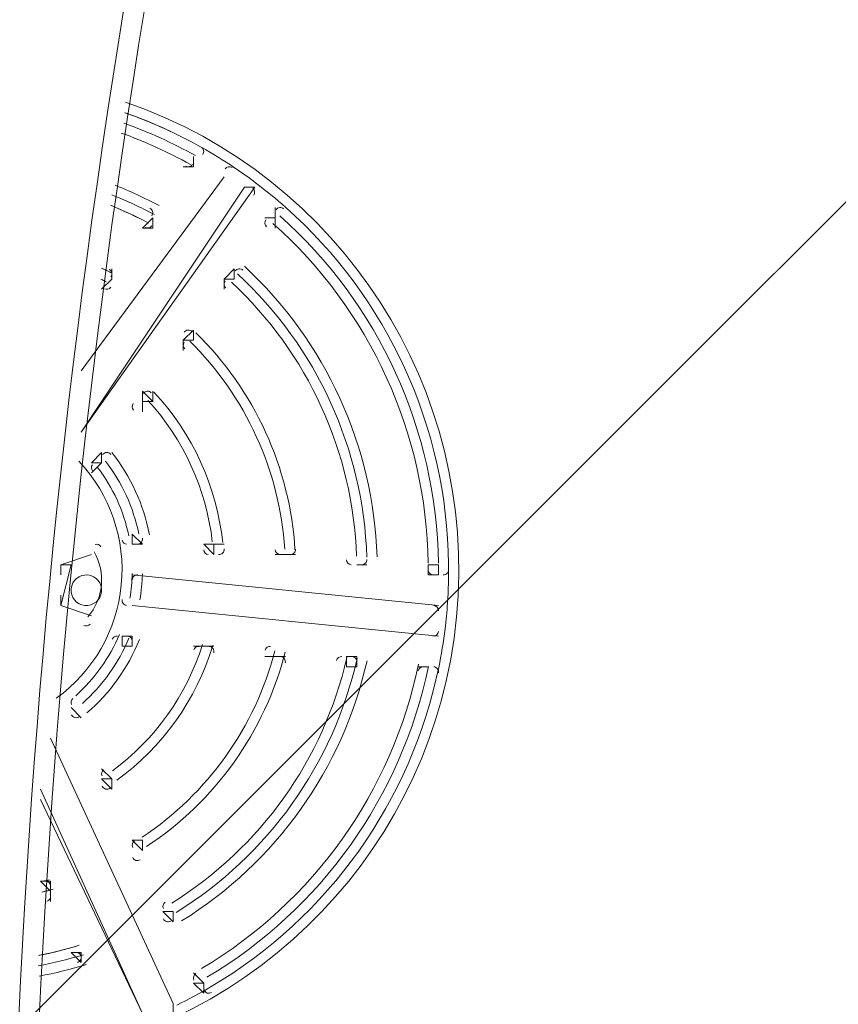
# Model space of a CAD drawing. Units: millimetres. Extents: x -2544 to 11268, y -8974 to -166.
# Drawn here: x 552 to 807, y -5336 to -5030 of the extents above; entities that cross this region are included whole.
import ezdxf

# ---------------------------------------------------------------- set-up
doc = ezdxf.new("R2010")
doc.units = ezdxf.units.MM
doc.header["$MEASUREMENT"] = 0
doc.layers.add('Background', color=7, linetype='Continuous', lineweight=0)

msp = doc.modelspace()

# ---------------------------------------------------------------- linework, layer by layer
at = {"layer": 'Background', "color": 7, "lineweight": 9}
for p, q in [((606.5, -5075.57), (606.5, -5072.39)), ((606.5, -5072.39), (606.5, -5075.57)), ((606.5, -5072.39), (606.5, -5072.39)), ((606.5, -5072.39), (606.5, -5072.39)), ((603.32, -5075.57), (606.5, -5075.57)), ((606.5, -5075.57), (606.5, -5075.57)), ((616.02, -5078.74), (571.57, -5139.07)), ((571.57, -5139.07), (616.02, -5078.74)), ((616.02, -5078.74), (616.02, -5078.74)), ((616.02, -5078.74), (616.02, -5078.74)), ((622.37, -5081.92), (571.57, -5158.12)), ((571.57, -5158.12), (625.55, -5081.92)), ((622.37, -5081.92), (625.55, -5081.92)), ((622.37, -5081.92), (625.55, -5081.92)), ((631.9, -5091.44), (631.9, -5088.27)), ((593.8, -5091.44), (590.62, -5094.62)), ((593.8, -5094.62), (593.8, -5091.44)), ((593.8, -5091.44), (593.8, -5091.44)), ((593.8, -5091.44), (593.8, -5091.44)), ((631.9, -5091.44), (628.72, -5091.44)), ((628.72, -5091.44), (631.9, -5091.44)), ((631.9, -5091.44), (631.9, -5091.44)), ((631.9, -5094.62), (631.9, -5091.44)), ((631.9, -5091.44), (631.9, -5091.44)), ((590.62, -5094.62), (593.8, -5094.62)), ((590.62, -5094.62), (590.62, -5094.62)), ((581.1, -5110.49), (581.1, -5107.32)), ((619.2, -5107.32), (616.02, -5110.49)), ((619.2, -5110.49), (619.2, -5107.32)), ((619.2, -5107.32), (619.2, -5110.49)), ((581.1, -5110.49), (577.92, -5113.67)), ((577.92, -5113.67), (581.1, -5110.49)), ((581.1, -5110.49), (581.1, -5110.49)), ((616.02, -5110.49), (619.2, -5110.49)), ((616.02, -5110.49), (616.02, -5110.49)), ((616.02, -5113.67), (616.02, -5110.49)), ((577.92, -5113.67), (577.92, -5113.67)), ((577.92, -5113.67), (577.92, -5113.67)), ((606.5, -5126.37), (603.32, -5129.54)), ((606.5, -5129.54), (606.5, -5126.37)), ((606.5, -5126.37), (606.5, -5129.54)), ((603.32, -5129.54), (606.5, -5129.54)), ((603.32, -5129.54), (603.32, -5129.54)), ((603.32, -5132.72), (603.32, -5129.54)), ((590.62, -5145.42), (590.62, -5148.59)), ((590.62, -5145.42), (593.8, -5148.59)), ((593.8, -5148.59), (593.8, -5145.42)), ((590.62, -5148.59), (593.8, -5148.59)), ((590.62, -5148.59), (590.62, -5148.59)), ((590.62, -5151.77), (590.62, -5148.59)), ((577.92, -5164.47), (574.75, -5167.64)), ((577.92, -5167.64), (577.92, -5164.47)), ((577.92, -5164.47), (577.92, -5167.64)), ((574.75, -5167.64), (577.92, -5167.64)), ((574.75, -5170.82), (577.92, -5167.64)), ((577.92, -5167.64), (577.92, -5167.64)), ((590.62, -5193.04), (587.45, -5189.87)), ((587.45, -5193.04), (587.45, -5189.87)), ((587.45, -5193.04), (587.45, -5189.87)), ((587.45, -5193.04), (590.62, -5193.04)), ((590.62, -5193.04), (590.62, -5193.04)), ((590.62, -5193.04), (590.62, -5193.04)), ((612.85, -5193.04), (609.67, -5193.04)), ((609.67, -5193.04), (612.85, -5196.22)), ((609.67, -5193.04), (609.67, -5193.04)), ((609.67, -5193.04), (609.67, -5193.04)), ((612.85, -5196.22), (612.85, -5193.04)), ((612.85, -5193.04), (616.02, -5193.04)), ((565.22, -5199.39), (574.75, -5196.22)), ((574.75, -5196.22), (565.22, -5199.39)), ((574.75, -5196.22), (574.75, -5196.22)), ((574.75, -5196.22), (574.75, -5196.22)), ((631.9, -5196.22), (635.07, -5196.22)), ((638.25, -5196.22), (635.07, -5196.22)), ((635.07, -5196.22), (638.25, -5196.22)), ((635.07, -5196.22), (635.07, -5196.22)), ((638.25, -5196.22), (638.25, -5196.22)), ((638.25, -5196.22), (638.25, -5196.22)), ((565.22, -5199.39), (565.22, -5199.39)), ((565.22, -5212.09), (568.4, -5199.39)), ((565.22, -5199.39), (565.22, -5199.39)), ((565.22, -5199.39), (565.22, -5199.39)), ((568.4, -5199.39), (565.22, -5212.09)), ((565.22, -5199.39), (565.22, -5199.39)), ((568.4, -5199.39), (568.4, -5199.39)), ((660.47, -5199.39), (657.3, -5199.39)), ((657.3, -5199.39), (660.47, -5199.39)), ((657.3, -5199.39), (657.3, -5199.39)), ((657.3, -5199.39), (657.3, -5199.39)), ((660.47, -5199.39), (660.47, -5199.39)), ((660.47, -5199.39), (660.47, -5199.39)), ((682.7, -5199.39), (679.52, -5199.39)), ((679.52, -5202.57), (679.52, -5199.39)), ((679.52, -5199.39), (679.52, -5199.39)), ((682.7, -5202.57), (682.7, -5199.39)), ((682.7, -5199.39), (682.7, -5199.39)), ((682.7, -5212.09), (587.45, -5202.57)), ((587.45, -5202.57), (682.7, -5212.09)), ((587.45, -5202.57), (587.45, -5202.57)), ((587.45, -5202.57), (587.45, -5202.57)), ((679.52, -5202.57), (682.7, -5202.57)), ((565.22, -5212.09), (565.22, -5208.92)), ((565.22, -5212.09), (565.22, -5212.09)), ((565.22, -5212.09), (565.22, -5212.09)), ((574.75, -5215.27), (565.22, -5212.09)), ((565.22, -5212.09), (574.75, -5215.27)), ((565.22, -5212.09), (565.22, -5212.09)), ((565.22, -5212.09), (565.22, -5212.09)), ((565.22, -5212.09), (565.22, -5212.09)), ((565.22, -5212.09), (565.22, -5212.09)), ((565.22, -5212.09), (565.22, -5212.09)), ((682.7, -5221.62), (587.45, -5212.09)), ((587.45, -5212.09), (682.7, -5221.62)), ((587.45, -5212.09), (587.45, -5212.09)), ((587.45, -5212.09), (587.45, -5212.09)), ((682.7, -5212.09), (682.7, -5212.09)), ((682.7, -5212.09), (682.7, -5212.09)), ((574.75, -5215.27), (574.75, -5215.27)), ((574.75, -5215.27), (574.75, -5215.27)), ((587.45, -5221.62), (584.27, -5221.62)), ((584.27, -5224.79), (584.27, -5221.62)), ((584.27, -5221.62), (584.27, -5224.79)), ((587.45, -5224.79), (587.45, -5221.62)), ((682.7, -5221.62), (682.7, -5221.62)), ((682.7, -5221.62), (682.7, -5221.62)), ((584.27, -5224.79), (587.45, -5224.79)), ((587.45, -5224.79), (587.45, -5224.79)), ((609.67, -5224.79), (606.5, -5224.79)), ((606.5, -5224.79), (609.67, -5224.79)), ((606.5, -5224.79), (606.5, -5224.79)), ((606.5, -5224.79), (606.5, -5224.79)), ((609.67, -5224.79), (612.85, -5224.79)), ((609.67, -5224.79), (609.67, -5224.79)), ((628.72, -5227.97), (631.9, -5227.97)), ((635.07, -5227.97), (631.9, -5227.97)), ((631.9, -5227.97), (635.07, -5227.97)), ((631.9, -5227.97), (631.9, -5227.97)), ((635.07, -5227.97), (635.07, -5227.97)), ((635.07, -5227.97), (635.07, -5227.97)), ((657.3, -5227.97), (654.12, -5227.97)), ((654.12, -5231.14), (654.12, -5227.97)), ((657.3, -5231.14), (657.3, -5227.97)), ((654.12, -5231.14), (657.3, -5231.14)), ((654.12, -5231.14), (654.12, -5231.14)), ((657.3, -5231.14), (657.3, -5231.14)), ((676.35, -5231.14), (679.52, -5231.14)), ((679.52, -5231.14), (676.35, -5231.14)), ((676.35, -5231.14), (676.35, -5231.14)), ((676.35, -5231.14), (676.35, -5231.14)), ((679.52, -5231.14), (679.52, -5231.14)), ((679.52, -5231.14), (679.52, -5231.14)), ((571.57, -5247.02), (568.4, -5243.84)), ((568.4, -5243.84), (571.57, -5247.02)), ((568.4, -5243.84), (568.4, -5243.84)), ((568.4, -5243.84), (568.4, -5243.84)), ((571.57, -5247.02), (571.57, -5247.02)), ((571.57, -5247.02), (571.57, -5247.02)), ((600.15, -5335.92), (562.05, -5253.37)), ((562.05, -5253.37), (600.15, -5335.92)), ((581.1, -5266.07), (577.92, -5262.89)), ((577.92, -5266.07), (581.1, -5269.24)), ((577.92, -5266.07), (581.1, -5266.07)), ((581.1, -5266.07), (581.1, -5266.07)), ((581.1, -5269.24), (581.1, -5266.07)), ((581.1, -5269.24), (581.1, -5266.07)), ((590.62, -5339.09), (558.87, -5269.24)), ((558.87, -5272.42), (590.62, -5339.09)), ((587.45, -5285.12), (590.62, -5288.29)), ((587.45, -5285.12), (590.62, -5285.12)), ((590.62, -5285.12), (587.45, -5285.12)), ((590.62, -5288.29), (590.62, -5285.12)), ((590.62, -5288.29), (590.62, -5288.29)), ((590.62, -5288.29), (590.62, -5288.29)), ((558.87, -5297.82), (562.05, -5300.99)), ((558.87, -5297.82), (562.05, -5297.82)), ((558.87, -5297.82), (558.87, -5297.82)), ((562.05, -5300.99), (562.05, -5297.82)), ((562.05, -5304.17), (562.05, -5300.99)), ((562.05, -5300.99), (562.05, -5300.99)), ((596.97, -5307.34), (600.15, -5310.52)), ((596.97, -5307.34), (600.15, -5307.34)), ((600.15, -5307.34), (596.97, -5307.34)), ((600.15, -5310.52), (600.15, -5307.34)), ((600.15, -5310.52), (600.15, -5310.52)), ((600.15, -5310.52), (600.15, -5310.52)), ((568.4, -5320.04), (571.57, -5323.22)), ((568.4, -5320.04), (571.57, -5320.04)), ((568.4, -5320.04), (568.4, -5320.04)), ((571.57, -5323.22), (571.57, -5320.04)), ((571.57, -5323.22), (571.57, -5323.22)), ((571.57, -5323.22), (571.57, -5323.22)), ((609.67, -5329.57), (606.5, -5326.39)), ((606.5, -5329.57), (609.67, -5332.74)), ((606.5, -5329.57), (609.67, -5329.57)), ((609.67, -5329.57), (609.67, -5329.57)), ((609.67, -5332.74), (609.67, -5329.57)), ((609.67, -5332.74), (609.67, -5329.57)), ((600.15, -5339.09), (600.15, -5335.92)), ((600.15, -5335.92), (600.15, -5335.92))]:
    msp.add_line(p, q, dxfattribs=at)
at = {"layer": 'Background', "color": 253, "lineweight": 9}
msp.add_lwpolyline([(-1017.73, -6913.62), (2921.83, -2974.06), (2921.69, -2971.4)], dxfattribs=at)
at = {"layer": 'Background', "color": 7, "lineweight": 9}
for points in [[(568.4, -5199.39), (568.4, -5199.39), (565.22, -5199.39)], [(565.22, -5199.39), (565.22, -5199.39), (568.4, -5199.39)], [(565.22, -5202.57), (565.22, -5199.39), (568.4, -5199.39)]]:
    msp.add_lwpolyline(points, dxfattribs=at)
at = {"layer": 'Background', "color": 1, "lineweight": 9}
msp.add_open_spline([(-1388.23, -5158.59), (-1388.23, -5158.59), (-1387.37, -5131.07), (-1387.37, -5131.07), (-1384.95, -5054.02), (-1377.51, -4977.23), (-1365.11, -4901.16), (-1365.11, -4901.16), (-1295.92, -4477.29), (-1295.92, -4477.29), (-1281.74, -4390.49), (-1261.12, -4304.86), (-1234.23, -4221.15), (-1234.23, -4221.15), (-1110.45, -3835.78), (-1110.45, -3835.78), (-1090.76, -3774.49), (-1067.75, -3714.32), (-1041.5, -3655.53), (-1041.5, -3655.53), (-944.46, -3438.15), (-944.46, -3438.15), (-944.46, -3438.15), (-930.84, -3384.66), (-930.84, -3384.66), (-930.84, -3384.66), (-922.71, -3277.71), (-922.71, -3277.71), (-922.71, -3277.71), (-929.06, -3150.29), (-929.06, -3150.29), (-953.16, -2666.17), (-777.69, -2193.36), (-443.58, -1842.19), (-109.48, -1491.01), (354.03, -1292.23), (838.75, -1292.23), (838.75, -1292.23), (1154.03, -1292.23), (1154.03, -1292.23), (1595.74, -1292.23), (2001.15, -1454.45), (2312.21, -1723.74), (2371.84, -1682.89), (2434.48, -1646.11), (2499.88, -1614.06), (2769.5, -1354.81), (3135.56, -1195.13), (3539.14, -1195.13), (3539.14, -1195.13), (4459.37, -1195.13), (4459.37, -1195.13), (4459.37, -1195.13), (4545.6, -1195.13), (4545.6, -1195.13), (4545.6, -1195.13), (5465.82, -1195.13), (5465.82, -1195.13), (5733.56, -1195.13), (5984.7, -1265.61), (6202.29, -1388.52), (6202.29, -1388.52), (7361.62, -1388.52), (7361.62, -1388.52), (7805.8, -1388.52), (8204.71, -1581.73), (8479.36, -1888.51), (8479.36, -1888.51), (9056.11, -1888.51), (9056.11, -1888.51), (9608.39, -1888.51), (10056.11, -2336.23), (10056.11, -2888.52), (10056.11, -2888.52), (10056.11, -3484.41), (10056.11, -3484.41), (10056.11, -4036.7), (9608.39, -4484.42), (9056.11, -4484.42), (9056.11, -4484.42), (8479.36, -4484.42), (8479.36, -4484.42), (8425.93, -4544.11), (8367.78, -4599.45), (8305.5, -4649.95), (8412.16, -4720.49), (8509.31, -4804.17), (8594.53, -4898.88), (8594.53, -4898.88), (9173.7, -4898.88), (9173.7, -4898.88), (9725.98, -4898.88), (10173.71, -5346.61), (10173.71, -5898.89), (10173.71, -5898.89), (10173.71, -6494.79), (10173.71, -6494.79), (10173.71, -7047.07), (9725.98, -7494.8), (9173.7, -7494.8), (9173.7, -7494.8), (8599.43, -7494.8), (8599.43, -7494.8), (8324.7, -7803.19), (7924.77, -7997.61), (7479.24, -7997.61), (7479.24, -7997.61), (6771.81, -7997.61), (6771.81, -7997.61), (6771.79, -7997.62), (6771.77, -7997.63), (6771.75, -7997.64), (6689.75, -8045.39), (6602.86, -8085.58), (6511.92, -8117.27), (6508.97, -8118.3), (6505.98, -8119.26), (6503.02, -8120.28), (6476.54, -8129.32), (6449.75, -8137.63), (6422.64, -8145.21), (6418.61, -8146.34), (6414.61, -8147.54), (6410.57, -8148.63), (6351.6, -8164.58), (6291.21, -8177), (6229.59, -8185.69), (6221.81, -8186.79), (6213.98, -8187.69), (6206.16, -8188.67), (6183.15, -8191.55), (6159.98, -8193.89), (6136.66, -8195.72), (6128.03, -8196.39), (6119.44, -8197.16), (6110.78, -8197.69), (6080.16, -8199.55), (6049.37, -8200.8), (6018.28, -8200.8), (6018.28, -8200.8), (6018.28, -8200.8), (6018.28, -8200.8), (6018.28, -8200.8), (5938.73, -8200.8), (5938.73, -8200.8), (5938.73, -8200.8), (4535.82, -8200.8), (4535.82, -8200.8), (4360.67, -8200.8), (4192.68, -8170.49), (4036.42, -8115.32), (3880.16, -8170.49), (3712.17, -8200.8), (3537.02, -8200.8), (3537.02, -8200.8), (1038.76, -8200.8), (1038.76, -8200.8), (877.43, -8200.8), (722.19, -8175.04), (576.56, -8127.91), (430.93, -8175.04), (275.69, -8200.8), (114.37, -8200.8), (114.37, -8200.8), (-1042.79, -8200.8), (-1042.79, -8200.8), (-1871.21, -8200.8), (-2542.78, -7529.25), (-2542.78, -6700.81), (-2542.78, -6700.81), (-2542.78, -6615.82), (-2542.78, -6615.82), (-2542.78, -5963.47), (-2126.21, -5408.72), (-1544.7, -5202.23), (-1544.7, -5202.23), (-1440.73, -5169.97), (-1388.23, -5158.59)], degree=3, knots=[0, 0, 0, 0, 1, 1, 1, 2, 2, 2, 3, 3, 3, 4, 4, 4, 5, 5, 5, 6, 6, 6, 7, 7, 7, 8, 8, 8, 9, 9, 9, 10, 10, 10, 11, 11, 11, 12, 12, 12, 13, 13, 13, 14, 14, 14, 15, 15, 15, 16, 16, 16, 17, 17, 17, 18, 18, 18, 19, 19, 19, 20, 20, 20, 21, 21, 21, 22, 22, 22, 23, 23, 23, 24, 24, 24, 25, 25, 25, 26, 26, 26, 27, 27, 27, 28, 28, 28, 29, 29, 29, 30, 30, 30, 31, 31, 31, 32, 32, 32, 33, 33, 33, 34, 34, 34, 35, 35, 35, 36, 36, 36, 37, 37, 37, 38, 38, 38, 39, 39, 39, 40, 40, 40, 41, 41, 41, 42, 42, 42, 43, 43, 43, 44, 44, 44, 45, 45, 45, 46, 46, 46, 47, 47, 47, 48, 48, 48, 49, 49, 49, 50, 50, 50, 51, 51, 51, 52, 52, 52, 53, 53, 53, 54, 54, 54, 55, 55, 55, 56, 56, 56, 57, 57, 57, 58, 58, 58, 59, 59, 59, 59], dxfattribs=at)
at = {"layer": 'Background', "color": 253, "lineweight": 9}
msp.add_open_spline([(384.07, -7603.49), (-544.21, -7603.49), (-1314.78, -6886.36), (-1381.37, -5960.49), (-1381.37, -5960.49), (-1397.06, -5742.31), (-1397.06, -5742.31), (-1401.42, -5681.64), (-1402.66, -5620.84), (-1400.77, -5560.07), (-1400.77, -5560.07), (-1387.37, -5131.07), (-1387.37, -5131.07), (-1384.95, -5054.02), (-1377.51, -4977.23), (-1365.11, -4901.16), (-1365.11, -4901.16), (-1295.92, -4477.29), (-1295.92, -4477.29), (-1281.74, -4390.49), (-1261.12, -4304.86), (-1234.23, -4221.15), (-1234.23, -4221.15), (-1110.45, -3835.78), (-1110.45, -3835.78), (-1090.76, -3774.49), (-1067.75, -3714.32), (-1041.5, -3655.53), (-1041.5, -3655.53), (-944.46, -3438.15), (-944.46, -3438.15), (-944.46, -3438.15), (-930.84, -3384.66), (-930.84, -3384.66), (-930.84, -3384.66), (-922.71, -3277.71), (-922.71, -3277.71), (-922.71, -3277.71), (-929.06, -3150.29), (-929.06, -3150.29), (-953.16, -2666.17), (-777.69, -2193.36), (-443.58, -1842.19), (-109.48, -1491.01), (354.03, -1292.23), (838.75, -1292.23), (838.75, -1292.23), (1154.03, -1292.23), (1154.03, -1292.23), (2096.28, -1292.23), (2873.36, -2030.41), (2921.69, -2971.4), (2921.69, -2971.4), (2933.34, -3198.02), (2933.34, -3198.02), (2937.16, -3272.47), (2936.28, -3347.07), (2930.7, -3421.39), (2930.7, -3421.39), (2898.57, -3849.2), (2898.57, -3849.2), (2890.12, -3961.92), (2870.88, -4073.56), (2841.11, -4182.61), (2841.11, -4182.61), (2729.88, -4590.22), (2729.88, -4590.22), (2709.04, -4666.67), (2683.07, -4741.62), (2652.16, -4814.58), (2652.16, -4814.58), (2529.67, -5103.76), (2529.67, -5103.76), (2529.67, -5103.76), (2473.72, -5281.46), (2473.72, -5281.46), (2473.72, -5281.46), (2454.67, -5390.36), (2454.67, -5390.36), (2454.67, -5390.36), (2451.19, -5534.78), (2451.19, -5534.78), (2451.19, -5534.78), (2463.79, -5693.67), (2463.79, -5693.67), (2502.8, -6185.87), (2334.46, -6671.97), (1999.4, -7034.64), (1664.37, -7397.27), (1193.06, -7603.49), (699.33, -7603.49), (699.33, -7603.49), (384.07, -7603.49), (384.07, -7603.49)], degree=3, knots=[0, 0, 0, 0, 1, 1, 1, 2, 2, 2, 3, 3, 3, 4, 4, 4, 5, 5, 5, 6, 6, 6, 7, 7, 7, 8, 8, 8, 9, 9, 9, 10, 10, 10, 11, 11, 11, 12, 12, 12, 13, 13, 13, 14, 14, 14, 15, 15, 15, 16, 16, 16, 17, 17, 17, 18, 18, 18, 19, 19, 19, 20, 20, 20, 21, 21, 21, 22, 22, 22, 23, 23, 23, 24, 24, 24, 25, 25, 25, 26, 26, 26, 27, 27, 27, 28, 28, 28, 29, 29, 29, 30, 30, 30, 31, 31, 31, 31], dxfattribs=at)
at = {"layer": 'Background', "color": 7, "lineweight": 9}
for points in [[(733.97, -4322.88), (529.76, -4776.86), (451.06, -5277.3), (506.07, -5772.04)], [(739.54, -4325.96), (535.88, -4778.94), (457.46, -5278.25), (512.43, -5771.85)], [(786.73, -4352.64), (587.73, -4797.42), (511.75, -5287.45), (566.72, -5771.61)], [(792.33, -4355.69), (593.85, -4799.55), (518.15, -5288.55), (573.13, -5771.65)], [(608.92, -5069.49), (601.33, -5065.23), (593.39, -5061.63), (585.19, -5058.74)], [(608.92, -5069.49), (601.39, -5065.26), (593.52, -5061.69), (585.38, -5058.81)], [(607.08, -5072.1), (599.97, -5068.13), (592.54, -5064.75), (584.87, -5062)], [(605.53, -5074.87), (598.63, -5071.02), (591.43, -5067.73), (583.99, -5065.06)], [(619.24, -5075.85), (615.89, -5073.59), (612.44, -5071.47), (608.92, -5069.49)], [(604.14, -5075.37), (604.84, -5075.76), (605.74, -5075.56), (606.2, -5074.9)], [(618.5, -5075.84), (617.78, -5075.36), (616.82, -5075.53), (616.32, -5076.23)], [(625.82, -5080.53), (623.67, -5078.91), (621.48, -5077.35), (619.25, -5075.85)], [(625.82, -5080.53), (623.67, -5078.91), (621.48, -5077.35), (619.25, -5075.85)], [(595.82, -5087.65), (591.37, -5085.27), (586.79, -5083.15), (582.09, -5081.3)], [(625.25, -5084.43), (625.75, -5083.73), (625.6, -5082.75), (624.92, -5082.24)], [(635.2, -5088.21), (632.18, -5085.53), (629.04, -5082.96), (625.81, -5080.53)], [(594.32, -5090.45), (590.05, -5088.16), (585.65, -5086.12), (581.14, -5084.34)], [(592.49, -5093.07), (588.64, -5091.02), (584.69, -5089.18), (580.65, -5087.56)], [(592.49, -5093.07), (588.71, -5091.06), (584.84, -5089.25), (580.87, -5087.65)], [(685.86, -5199.19), (685.36, -5156.71), (666.96, -5116.42), (635.2, -5088.21)], [(685.86, -5199.19), (685.36, -5156.71), (666.96, -5116.42), (635.2, -5088.21)], [(629.02, -5092.11), (628.55, -5092.77), (628.65, -5093.68), (629.25, -5094.21)], [(682.68, -5198.9), (682.1, -5157.55), (664.2, -5118.33), (633.33, -5090.8)], [(591.47, -5094.43), (592.17, -5094.81), (593.04, -5094.6), (593.51, -5093.95)], [(679.51, -5198.94), (678.94, -5158.48), (661.42, -5120.11), (631.22, -5093.17)], [(581.22, -5108.69), (580.12, -5108.14), (579.02, -5107.61), (577.91, -5107.11)], [(581.22, -5108.69), (580.21, -5108.19), (579.2, -5107.7), (578.18, -5107.23)], [(663.59, -5196.94), (662.5, -5162.49), (647.63, -5129.91), (622.32, -5106.53)], [(579.38, -5111.32), (578.82, -5111.05), (578.26, -5110.78), (577.7, -5110.51)], [(660.41, -5197.04), (659.36, -5163.44), (644.85, -5131.67), (620.16, -5108.86)], [(579.38, -5111.32), (578.91, -5111.09), (578.45, -5110.87), (577.99, -5110.65)], [(578.81, -5113.5), (579.51, -5113.85), (580.35, -5113.64), (580.8, -5113)], [(616.32, -5111.16), (615.86, -5111.81), (615.95, -5112.7), (616.53, -5113.24)], [(657.23, -5196.75), (656.1, -5164.27), (642.09, -5133.57), (618.28, -5111.45)], [(657.23, -5196.75), (656.1, -5164.27), (642.09, -5133.57), (618.28, -5111.45)], [(638.06, -5194.81), (636.53, -5169.22), (625.53, -5145.12), (607.2, -5127.2)], [(638.06, -5194.81), (636.53, -5169.22), (625.53, -5145.12), (607.2, -5127.2)], [(603.62, -5130.21), (603.17, -5130.84), (603.24, -5131.71), (603.8, -5132.26)], [(634.87, -5194.53), (633.28, -5170.06), (622.77, -5147.03), (605.32, -5129.8)], [(634.87, -5194.53), (633.28, -5170.06), (622.77, -5147.03), (605.32, -5129.8)], [(615.58, -5192.52), (613.74, -5175), (606.23, -5158.56), (594.2, -5145.69)], [(615.58, -5192.52), (613.74, -5175), (606.23, -5158.56), (594.2, -5145.69)], [(587.74, -5149.26), (587.31, -5149.87), (587.36, -5150.7), (587.87, -5151.26)], [(612.36, -5192.24), (610.5, -5175.84), (603.48, -5160.45), (592.3, -5148.31)], [(612.36, -5192.24), (610.5, -5175.84), (603.48, -5160.45), (592.3, -5148.31)], [(592.78, -5190.08), (591.01, -5180.74), (587.01, -5171.96), (581.11, -5164.51)], [(592.78, -5190.08), (591.01, -5180.74), (587.01, -5171.96), (581.11, -5164.51)], [(575.04, -5168.31), (574.64, -5168.88), (574.65, -5169.64), (575.08, -5170.2)], [(589.49, -5189.8), (587.8, -5181.58), (584.27, -5173.85), (579.16, -5167.18)], [(586.38, -5190.44), (584.78, -5182.69), (581.46, -5175.4), (576.64, -5169.12)], [(577.71, -5193.83), (577.34, -5193.2), (576.59, -5192.9), (575.89, -5193.11)], [(584.31, -5191.77), (584.45, -5192.46), (585.02, -5192.97), (585.71, -5193.04)], [(573.62, -5215.63), (578.54, -5209.99), (579.32, -5201.85), (575.56, -5195.38)], [(573.62, -5215.63), (578.54, -5209.99), (579.32, -5201.85), (575.56, -5195.38)], [(609.68, -5194.81), (609.77, -5195.55), (610.36, -5196.14), (611.11, -5196.21)], [(631.9, -5194.73), (631.95, -5195.51), (632.56, -5196.14), (633.34, -5196.21)], [(654.13, -5197.86), (654.15, -5198.66), (654.77, -5199.31), (655.56, -5199.39)], [(685.52, -5211.32), (685.8, -5207.29), (685.91, -5203.24), (685.86, -5199.2)], [(586.7, -5209.79), (587.13, -5207.26), (587.38, -5204.7), (587.44, -5202.14)], [(589.83, -5210.32), (590.29, -5207.64), (590.55, -5204.93), (590.61, -5202.21)], [(679.52, -5201), (679.53, -5201.81), (680.15, -5202.48), (680.96, -5202.56)], [(684.75, -5219.37), (685.08, -5216.7), (685.33, -5214.02), (685.52, -5211.34)], [(684.75, -5219.37), (685.08, -5216.7), (685.33, -5214.02), (685.52, -5211.34)], [(682.69, -5213.79), (682.75, -5212.93), (682.12, -5212.18), (681.26, -5212.1)], [(572.43, -5218.27), (573.08, -5218.6), (573.88, -5218.45), (574.36, -5217.9)], [(680.96, -5221.61), (681.82, -5221.69), (682.58, -5221.08), (682.69, -5220.22)], [(682.79, -5231.34), (683.6, -5227.38), (684.26, -5223.38), (684.75, -5219.37)], [(569.85, -5240.15), (575.76, -5234.9), (580.41, -5228.37), (583.45, -5221.06)], [(571.95, -5242.53), (578.23, -5236.95), (583.16, -5230.03), (586.38, -5222.28)], [(573.35, -5245.52), (580.56, -5239.32), (586.16, -5231.47), (589.66, -5222.63)], [(573.35, -5245.52), (580.56, -5239.32), (586.16, -5231.47), (589.66, -5222.63)], [(582.84, -5221.62), (582.14, -5221.56), (581.49, -5221.95), (581.22, -5222.6)], [(581.27, -5263.55), (594.55, -5253.75), (604.37, -5239.97), (609.3, -5224.22)], [(581.27, -5263.55), (594.55, -5253.75), (604.37, -5239.97), (609.3, -5224.22)], [(582.65, -5266.48), (596.9, -5256.13), (607.39, -5241.41), (612.51, -5224.56)], [(582.65, -5266.48), (596.9, -5256.13), (607.39, -5241.41), (612.51, -5224.56)], [(590.55, -5284.19), (610.95, -5270.59), (625.64, -5249.96), (631.83, -5226.24)], [(590.55, -5284.19), (610.95, -5270.59), (625.64, -5249.96), (631.83, -5226.24)], [(591.9, -5287.1), (613.3, -5272.98), (628.67, -5251.4), (635.03, -5226.57)], [(591.9, -5287.1), (613.3, -5272.98), (628.67, -5251.4), (635.03, -5226.57)], [(608.24, -5224.8), (607.49, -5224.73), (606.79, -5225.19), (606.57, -5225.91)], [(630.46, -5224.8), (629.69, -5224.73), (628.97, -5225.22), (628.77, -5225.98)], [(599.79, -5304.67), (627.36, -5287.46), (646.94, -5259.98), (654.21, -5228.3)], [(599.79, -5304.67), (627.36, -5287.46), (646.94, -5259.98), (654.21, -5228.3)], [(601.15, -5307.57), (629.72, -5289.85), (649.98, -5261.41), (657.39, -5228.62)], [(602.82, -5310.26), (632.11, -5292.1), (652.89, -5262.94), (660.49, -5229.32)], [(652.69, -5227.98), (651.89, -5227.9), (651.17, -5228.42), (650.99, -5229.2)], [(609.03, -5325.07), (643.79, -5304.35), (668.27, -5269.99), (676.5, -5230.37)], [(610.66, -5327.79), (646.18, -5306.62), (671.2, -5271.51), (679.61, -5231.02)], [(612, -5330.69), (648.53, -5309.02), (674.24, -5272.95), (682.79, -5231.34)], [(612, -5330.69), (648.53, -5309.02), (674.24, -5272.95), (682.79, -5231.34)], [(678.09, -5231.15), (677.28, -5231.07), (676.55, -5231.61), (676.38, -5232.41)], [(568.93, -5241.07), (568.41, -5241.53), (568.25, -5242.28), (568.54, -5242.91)], [(578.57, -5263.2), (577.96, -5263.65), (577.75, -5264.46), (578.07, -5265.14)], [(588.16, -5285.38), (587.51, -5285.82), (587.27, -5286.66), (587.59, -5287.36)], [(559.77, -5297.89), (560.37, -5297.74), (560.97, -5297.58), (561.57, -5297.42)], [(560.08, -5297.81), (560.58, -5297.68), (561.07, -5297.55), (561.57, -5297.42)], [(559.33, -5301.27), (560.52, -5300.99), (561.7, -5300.68), (562.88, -5300.35)], [(559.62, -5301.2), (560.71, -5300.93), (561.8, -5300.65), (562.88, -5300.35)], [(561.91, -5298.75), (561.58, -5298.04), (560.79, -5297.67), (560.04, -5297.87)], [(597.72, -5304.41), (597.05, -5304.83), (596.79, -5305.69), (597.12, -5306.41)], [(558.31, -5320.99), (562.59, -5320.16), (566.82, -5319.1), (570.98, -5317.82)], [(558.55, -5320.94), (562.75, -5320.12), (566.9, -5319.08), (570.98, -5317.82)], [(558.19, -5324.24), (562.96, -5323.35), (567.66, -5322.18), (572.29, -5320.74)], [(571.43, -5320.97), (571.1, -5320.25), (570.28, -5319.88), (569.52, -5320.11)], [(558.54, -5327.41), (563.5, -5326.48), (568.4, -5325.27), (573.23, -5323.77)], [(607.27, -5326.62), (606.58, -5327.03), (606.3, -5327.9), (606.64, -5328.64)], [(601.33, -5336.45), (604.96, -5334.68), (608.52, -5332.76), (612, -5330.69)]]:
    msp.add_open_spline(points, degree=3, dxfattribs=at)
for points, knots in [([(556.84, -5353.42), (627.22, -5343.36), (681.57, -5286.43), (688.35, -5215.65), (695.12, -5144.88), (652.56, -5078.67), (585.36, -5055.44)], [0, 0, 0, 0, 1, 1, 1, 2, 2, 2, 2]), ([(609.38, -5071.73), (609.64, -5071.36), (609.73, -5070.9), (609.63, -5070.46), (609.54, -5070.02), (609.26, -5069.64), (608.86, -5069.42)], [0, 0, 0, 0, 1, 1, 1, 2, 2, 2, 2]), ([(593.51, -5090.78), (593.77, -5090.41), (593.86, -5089.94), (593.76, -5089.49), (593.65, -5089.05), (593.36, -5088.67), (592.96, -5088.46)], [0, 0, 0, 0, 1, 1, 1, 2, 2, 2, 2]), ([(634.54, -5088.67), (634.2, -5088.37), (633.76, -5088.23), (633.31, -5088.28), (632.86, -5088.33), (632.46, -5088.57), (632.19, -5088.93)], [0, 0, 0, 0, 1, 1, 1, 2, 2, 2, 2]), ([(580.8, -5109.83), (581.07, -5109.45), (581.16, -5108.97), (581.05, -5108.52), (580.94, -5108.07), (580.64, -5107.69), (580.22, -5107.48)], [0, 0, 0, 0, 1, 1, 1, 2, 2, 2, 2]), ([(621.86, -5107.74), (621.53, -5107.43), (621.08, -5107.28), (620.62, -5107.32), (620.17, -5107.37), (619.76, -5107.61), (619.49, -5107.98)], [0, 0, 0, 0, 1, 1, 1, 2, 2, 2, 2]), ([(606.02, -5126.82), (605.69, -5126.5), (605.23, -5126.33), (604.77, -5126.37), (604.31, -5126.42), (603.89, -5126.66), (603.62, -5127.03)], [0, 0, 0, 0, 1, 1, 1, 2, 2, 2, 2]), ([(593.37, -5145.92), (593.05, -5145.57), (592.58, -5145.39), (592.11, -5145.42), (591.63, -5145.45), (591.2, -5145.7), (590.92, -5146.08)], [0, 0, 0, 0, 1, 1, 1, 2, 2, 2, 2]), ([(580.76, -5165.07), (580.45, -5164.68), (579.97, -5164.45), (579.47, -5164.47), (578.97, -5164.48), (578.51, -5164.73), (578.22, -5165.13)], [0, 0, 0, 0, 1, 1, 1, 2, 2, 2, 2]), ([(563.8, -5240.93), (575.32, -5232.64), (582.7, -5219.79), (584.05, -5205.67), (585.4, -5191.54), (580.59, -5177.53), (570.86, -5167.21)], [0, 0, 0, 0, 1, 1, 1, 2, 2, 2, 2]), ([(588.89, -5193.04), (589.38, -5193.08), (589.87, -5192.89), (590.21, -5192.53), (590.55, -5192.16), (590.69, -5191.65), (590.6, -5191.16)], [0, 0, 0, 0, 1, 1, 1, 2, 2, 2, 2]), ([(614.29, -5196.21), (614.76, -5196.25), (615.23, -5196.08), (615.56, -5195.75), (615.9, -5195.41), (616.07, -5194.94), (616.01, -5194.46)], [0, 0, 0, 0, 1, 1, 1, 2, 2, 2, 2]), ([(636.51, -5196.21), (636.97, -5196.25), (637.43, -5196.09), (637.76, -5195.77), (638.1, -5195.45), (638.27, -5195), (638.25, -5194.53)], [0, 0, 0, 0, 1, 1, 1, 2, 2, 2, 2]), ([(658.74, -5199.39), (659.19, -5199.43), (659.64, -5199.27), (659.97, -5198.96), (660.3, -5198.65), (660.49, -5198.21), (660.47, -5197.76)], [0, 0, 0, 0, 1, 1, 1, 2, 2, 2, 2]), ([(568.42, -5206.88), (568.17, -5209.49), (570.09, -5211.82), (572.71, -5212.07), (575.32, -5212.32), (577.65, -5210.4), (577.9, -5207.78), (578.15, -5205.17), (576.23, -5202.84), (573.62, -5202.59), (571, -5202.34), (568.67, -5204.26), (568.42, -5206.88)], [0, 0, 0, 0, 1, 1, 1, 2, 2, 2, 3, 3, 3, 4, 4, 4, 4]), ([(568.42, -5206.88), (568.17, -5209.49), (570.09, -5211.82), (572.71, -5212.07), (575.32, -5212.32), (577.65, -5210.4), (577.9, -5207.78), (578.15, -5205.17), (576.23, -5202.84), (573.62, -5202.59), (571, -5202.34), (568.67, -5204.26), (568.42, -5206.88)], [0, 0, 0, 0, 1, 1, 1, 2, 2, 2, 3, 3, 3, 4, 4, 4, 4]), ([(684.14, -5202.56), (684.58, -5202.6), (685.03, -5202.45), (685.36, -5202.15), (685.69, -5201.84), (685.88, -5201.41), (685.87, -5200.96)], [0, 0, 0, 0, 1, 1, 1, 2, 2, 2, 2]), ([(589.19, -5202.57), (588.75, -5202.53), (588.31, -5202.68), (587.98, -5202.97), (587.65, -5203.26), (587.46, -5203.68), (587.45, -5204.12)], [0, 0, 0, 0, 1, 1, 1, 2, 2, 2, 2]), ([(584.3, -5210.24), (584.22, -5210.67), (584.33, -5211.12), (584.6, -5211.47), (584.87, -5211.82), (585.27, -5212.04), (585.71, -5212.08)], [0, 0, 0, 0, 1, 1, 1, 2, 2, 2, 2]), ([(587.34, -5223.79), (587.52, -5223.32), (587.48, -5222.8), (587.21, -5222.38), (586.95, -5221.95), (586.51, -5221.67), (586.01, -5221.62)], [0, 0, 0, 0, 1, 1, 1, 2, 2, 2, 2]), ([(612.78, -5226.84), (612.92, -5226.39), (612.85, -5225.89), (612.58, -5225.5), (612.32, -5225.1), (611.89, -5224.84), (611.41, -5224.8)], [0, 0, 0, 0, 1, 1, 1, 2, 2, 2, 2]), ([(635.02, -5229.95), (635.14, -5229.5), (635.05, -5229.02), (634.79, -5228.64), (634.52, -5228.26), (634.1, -5228.02), (633.64, -5227.98)], [0, 0, 0, 0, 1, 1, 1, 2, 2, 2, 2]), ([(657.26, -5229.91), (657.36, -5229.46), (657.27, -5228.99), (657, -5228.62), (656.73, -5228.26), (656.32, -5228.02), (655.86, -5227.98)], [0, 0, 0, 0, 1, 1, 1, 2, 2, 2, 2]), ([(682.67, -5233.05), (682.76, -5232.61), (682.66, -5232.15), (682.39, -5231.79), (682.12, -5231.42), (681.71, -5231.19), (681.26, -5231.15)], [0, 0, 0, 0, 1, 1, 1, 2, 2, 2, 2]), ([(568.54, -5246.09), (568.75, -5246.54), (569.16, -5246.87), (569.65, -5246.98), (570.13, -5247.09), (570.64, -5246.96), (571.02, -5246.63)], [0, 0, 0, 0, 1, 1, 1, 2, 2, 2, 2]), ([(578.07, -5268.31), (578.26, -5268.75), (578.65, -5269.07), (579.11, -5269.19), (579.57, -5269.31), (580.06, -5269.22), (580.44, -5268.94)], [0, 0, 0, 0, 1, 1, 1, 2, 2, 2, 2]), ([(587.59, -5290.54), (587.78, -5290.96), (588.15, -5291.28), (588.6, -5291.4), (589.04, -5291.53), (589.52, -5291.46), (589.91, -5291.2)], [0, 0, 0, 0, 1, 1, 1, 2, 2, 2, 2]), ([(560.89, -5304.11), (561.34, -5303.98), (561.71, -5303.67), (561.9, -5303.25), (562.1, -5302.83), (562.1, -5302.34), (561.91, -5301.92)], [0, 0, 0, 0, 1, 1, 1, 2, 2, 2, 2]), ([(597.12, -5309.59), (597.31, -5310.01), (597.67, -5310.32), (598.1, -5310.45), (598.54, -5310.58), (599.01, -5310.52), (599.4, -5310.28)], [0, 0, 0, 0, 1, 1, 1, 2, 2, 2, 2]), ([(570.46, -5323.15), (570.89, -5323.01), (571.25, -5322.7), (571.44, -5322.28), (571.62, -5321.86), (571.62, -5321.39), (571.43, -5320.97)], [0, 0, 0, 0, 1, 1, 1, 2, 2, 2, 2]), ([(609.82, -5331.81), (610, -5332.22), (610.36, -5332.54), (610.79, -5332.67), (611.22, -5332.8), (611.68, -5332.75), (612.07, -5332.52)], [0, 0, 0, 0, 1, 1, 1, 2, 2, 2, 2])]:
    msp.add_open_spline(points, degree=3, knots=knots, dxfattribs=at)

doc.saveas('drawing.dxf')
